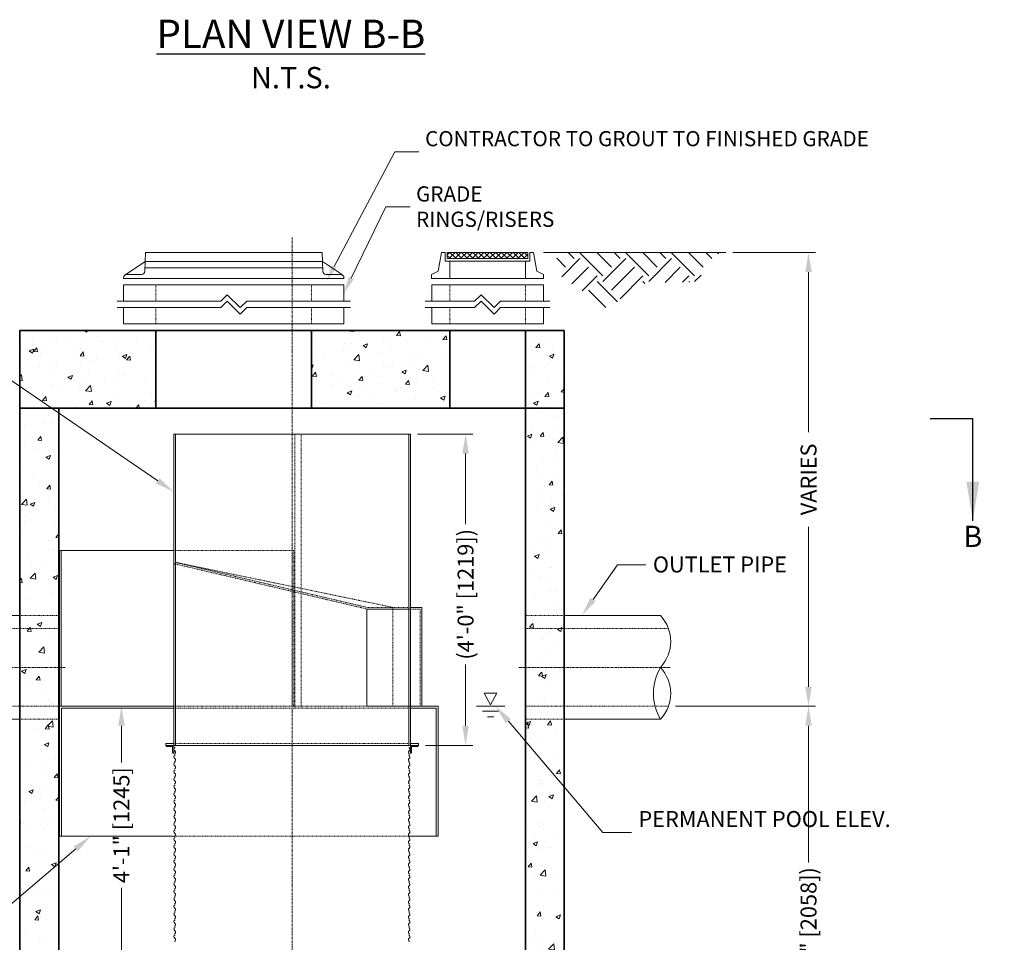
# Model space of a CAD drawing. Units: inches. Extents: x -1582 to 2571, y 238 to 625.
# Drawn here: x 216 to 368, y 322 to 464 of the extents above; entities that cross this region are included whole.
import ezdxf
from ezdxf import colors
from ezdxf.entities.mleader import LeaderData, LeaderLine
from ezdxf.math import Vec2, Vec3

# ---------------------------------------------------------------- set-up
doc = ezdxf.new("R2010")
doc.units = ezdxf.units.IN
doc.header["$LTSCALE"] = 0.5
doc.header["$MEASUREMENT"] = 0
doc.linetypes.add('CENTER2', pattern=[1.125, 0.75, -0.125, 0.125, -0.125])
doc.linetypes.add('HIDDEN2', pattern=[0.1875, 0.125, -0.0625])
doc.layers.add('0 @ 35', color=7, linetype='Continuous')
for name, color, linetype, lineweight in [('CCP-Access-Hidden', 212, 'HIDDEN2', 9), ('CCP-Access-Mfg Parts', 212, 'Continuous', 18), ('CCP-Access-Riser', 212, 'Continuous', 18), ('CCP-By Others', 8, 'Continuous', 15), ('CCP-By Others-Hidden', 8, 'HIDDEN2', 9), ('CCP-Centerline', 3, 'CENTER2', 15), ('CCP-Dimension', 34, 'Continuous', 18), ('CCP-Hatch', 8, 'Continuous', 9), ('CCP-Internal', 12, 'Continuous', 18), ('CCP-Internal-Hidden', 12, 'HIDDEN2', 9), ('CCP-Structure', 140, 'Continuous', 35), ('CCP-Symbol', 34, 'Continuous', 30), ('CCP-Title', 52, 'Continuous', 30)]:
    doc.layers.add(name, color=color, linetype=linetype, lineweight=lineweight)
doc.styles.add('CCP-Text', font='arial.ttf')
doc.dimstyles.new('CCP-Dim Style', dxfattribs={"dimtxt": 0.070312, "dimasz": 0.085938, "dimexe": 0.03125, "dimexo": 0.03125, "dimgap": 0.03125, "dimtad": 0, "dimdec": 4, "dimzin": 3, "dimdsep": 46, "dimlunit": 4, "dimtxsty": 'CCP-Text', "dimcen": -0.0625, "dimclrd": 256, "dimclre": 256, "dimclrt": 52, "dimadec": 0, "dimazin": 1, "dimtfac": 0.75, "dimtdec": 4, "dimtmove": 0, "dimatfit": 3, "dimfxl": 1, "dimtfill": 1, "dimfrac": 1, "dimtolj": 1, "dimtzin": 0, "dimlwd": -1, "dimlwe": -1, "dimarcsym": 0})
doc.dimstyles.new('CCP-Dim Style-Metric', dxfattribs={"dimtxt": 0.070312, "dimasz": 0.085938, "dimexe": 0.03125, "dimexo": 0.03125, "dimgap": 0.03125, "dimtad": 0, "dimzin": 3, "dimdsep": 46, "dimlunit": 4, "dimtxsty": 'CCP-Text', "dimcen": -0.0625, "dimclrd": 256, "dimclre": 256, "dimclrt": 52, "dimadec": 0, "dimazin": 1, "dimtfac": 0.85, "dimtmove": 0, "dimatfit": 3, "dimfxl": 1, "dimtfill": 1, "dimfrac": 1, "dimtolj": 1, "dimtzin": 0, "dimlwd": -1, "dimlwe": -1, "dimarcsym": 0})

# ---------------------------------------------------------------- blocks, each defined once
blk = doc.blocks.new('*D135')
at = {"layer": 'CCP-Dimension'}
for p, q in [((277.86, 400.05), (286.38, 400.05)), ((285.28, 397.04), (285.28, 386.1)), ((285.28, 355.06), (285.28, 364.59)), ((279.1, 352.05), (286.38, 352.05))]:
    blk.add_line(p, q, dxfattribs=at)
for points in [[(284.78, 397.04), (285.78, 397.04), (285.28, 400.05)], [(284.78, 355.06), (285.78, 355.06), (285.28, 352.05)]]:
    blk.add_solid(points, dxfattribs=at)
at = {"layer": 'Defpoints', "color": 0}
for p in [(276.76, 400.05, 0), (278.01, 352.05, 0), (285.28, 352.05)]:
    blk.add_point(p, dxfattribs=at)
at = {"layer": 'CCP-Dimension', "color": 52, "insert": (285.28, 375.35), "char_height": 2.4609, "attachment_point": 5, "rotation": 90, "style": 'CCP-Text', "bg_fill": 3, "box_fill_scale": 1.25, "bg_fill_color": 256, "bg_fill_true_color": 13158600, "bg_fill_transparency": 0}
blk.add_mtext('\\A1;(4\'-0" [1219])', dxfattribs=at)
blk = doc.blocks.new('*D138')
at = {"layer": 'CCP-Dimension'}
for p, q in [((326.54, 428.05), (339.29, 428.05)), ((338.2, 425.05), (338.2, 400.37)), ((338.2, 361.09), (338.2, 385.77)), ((317.68, 358.08), (339.29, 358.08))]:
    blk.add_line(p, q, dxfattribs=at)
for points in [[(337.69, 425.05), (338.7, 425.05), (338.2, 428.05)], [(337.69, 361.09), (338.7, 361.09), (338.2, 358.08)]]:
    blk.add_solid(points, dxfattribs=at)
at = {"layer": 'Defpoints', "color": 0}
for p in [(325.45, 428.05), (316.58, 358.08), (338.2, 358.08)]:
    blk.add_point(p, dxfattribs=at)
at = {"layer": 'CCP-Dimension', "color": 52, "insert": (338.2, 393.07), "char_height": 2.461, "attachment_point": 5, "rotation": 90, "style": 'CCP-Text', "bg_fill": 3, "box_fill_scale": 1.25, "bg_fill_color": 256, "bg_fill_true_color": 13158600, "bg_fill_transparency": 0}
blk.add_mtext('\\A1;VARIES', dxfattribs=at)
blk = doc.blocks.new('*D147')
at = {"layer": 'CCP-Dimension'}
for p, q in [((239.17, 358.08), (231.09, 358.08)), ((232.18, 355.07), (232.18, 349.38)), ((232.18, 312.06), (232.18, 330.1)), ((237.56, 309.05), (231.09, 309.05))]:
    blk.add_line(p, q, dxfattribs=at)
for points in [[(231.68, 355.07), (232.68, 355.07), (232.18, 358.08)], [(231.68, 312.06), (232.68, 312.06), (232.18, 309.05)]]:
    blk.add_solid(points, dxfattribs=at)
at = {"layer": 'Defpoints', "color": 0}
for p in [(240.26, 358.08, 0), (232.18, 309.05), (238.65, 309.05)]:
    blk.add_point(p, dxfattribs=at)
at = {"layer": 'CCP-Dimension', "color": 52, "insert": (232.18, 339.74), "char_height": 2.4609, "attachment_point": 5, "rotation": 90, "style": 'CCP-Text', "bg_fill": 3, "box_fill_scale": 1.25, "bg_fill_color": 256, "bg_fill_true_color": 13158600, "bg_fill_transparency": 0}
blk.add_mtext('\\A1;4\'-1" [1245]', dxfattribs=at)
blk = doc.blocks.new('*D150')
at = {"layer": 'CCP-Dimension'}
for p, q in [((317.68, 358.08), (339.29, 358.08)), ((338.2, 355.07), (338.2, 333.94)), ((338.2, 280.06), (338.2, 312.44)), ((295.61, 277.05), (339.29, 277.05))]:
    blk.add_line(p, q, dxfattribs=at)
for points in [[(337.69, 355.07), (338.7, 355.07), (338.2, 358.08)], [(337.69, 280.06), (338.7, 280.06), (338.2, 277.05)]]:
    blk.add_solid(points, dxfattribs=at)
at = {"layer": 'Defpoints', "color": 0}
for p in [(316.58, 358.08), (294.51, 277.05), (338.2, 277.05)]:
    blk.add_point(p, dxfattribs=at)
at = {"layer": 'CCP-Dimension', "color": 52, "insert": (338.2, 323.19), "char_height": 2.4609, "attachment_point": 5, "rotation": 90, "style": 'CCP-Text', "bg_fill": 3, "box_fill_scale": 1.25, "bg_fill_color": 256, "bg_fill_true_color": 13158600, "bg_fill_transparency": 0}
blk.add_mtext('\\A1;(6\'-9" [2058])', dxfattribs=at)
blk = doc.blocks.new('FC-24x4-side')
at = {"layer": 'CCP-Access-Mfg Parts', "ltscale": 6}
for p, q in [((-13.73, 1.11), (-13.62, 4)), ((-13.62, 4), (13.62, 4)), ((13.73, 1.11), (13.62, 4)), ((-16.79, 0.53), (-13.68, 2.62)), ((16.78, 0.54), (13.68, 2.62)), ((-17, 0), (-17, 0.12)), ((17, 0), (-17, 0)), ((-16.5, 0.62), (-14.23, 0.62)), ((16.5, 0.62), (14.23, 0.62)), ((17, 0), (17, 0.12))]:
    blk.add_line(p, q, dxfattribs=at)
at = {"layer": 'CCP-Access-Mfg Parts'}
for p, q in [((13.71, 1.62), (-13.71, 1.62)), ((13.68, 2.62), (-13.68, 2.62))]:
    blk.add_line(p, q, dxfattribs=at)
at = {"layer": 'CCP-Access-Mfg Parts', "ltscale": 6}
for centre, start, end in [((-16.5, 0.12), 90, 180), ((-14.23, 1.12), 270, 357.8789), ((14.23, 1.12), 182.1211, 270), ((16.5, 0.12), 0, 90)]:
    blk.add_arc(centre, 0.5, start, end, dxfattribs=at)
blk = doc.blocks.new('GR-24break-side')
at = {"layer": 'CCP-Access-Hidden'}
for p, q in [((0, 7), (0, 4.5)), ((24, 7), (24, 4.5)), ((0, 3.5), (0, 1)), ((24, 3.5), (24, 1))]:
    blk.add_line(p, q, dxfattribs=at)
at = {"layer": 'CCP-Access-Riser'}
for p, q in [((-5, 7), (29, 7)), ((-5, 4.5), (-5, 7)), ((29, 7), (29, 4.5)), ((10, 4.5), (11, 5.5)), ((11, 5.5), (13, 3.5)), ((-6, 4.5), (10, 4.5)), ((10, 3.5), (-6, 3.5)), ((-5, 1), (-5, 3.5)), ((10, 3.5), (11, 4.5)), ((11, 4.5), (13, 2.5)), ((13, 3.5), (14, 4.5)), ((13, 2.5), (14, 3.5)), ((14, 4.5), (30, 4.5)), ((30, 3.5), (14, 3.5)), ((29, 3.5), (29, 1)), ((29, 1), (-5, 1))]:
    blk.add_line(p, q, dxfattribs=at)
blk = doc.blocks.new('GR-12break-side')
at = {"layer": 'CCP-Access-Hidden'}
for p, q in [((0, 7), (0, 4.5)), ((11.68, 7), (11.68, 4.5)), ((0, 3.5), (0, 1)), ((11.68, 3.5), (11.68, 1))]:
    blk.add_line(p, q, dxfattribs=at)
at = {"layer": 'CCP-Access-Riser'}
for p, q in [((-2.78, 7), (14.47, 7)), ((-2.78, 4.5), (-2.78, 7)), ((14.47, 7), (14.47, 4.5)), ((3.84, 4.5), (4.84, 5.5)), ((4.84, 5.5), (6.84, 3.5)), ((-3.78, 4.5), (3.84, 4.5)), ((3.84, 3.5), (-3.78, 3.5)), ((-2.78, 1), (-2.78, 3.5)), ((3.84, 3.5), (4.84, 4.5)), ((4.84, 4.5), (6.84, 2.5)), ((6.84, 3.5), (7.84, 4.5)), ((6.84, 2.5), (7.84, 3.5)), ((7.84, 4.5), (15.47, 4.5)), ((15.47, 3.5), (7.84, 3.5)), ((14.47, 3.5), (14.47, 1)), ((14.47, 1), (-2.78, 1))]:
    blk.add_line(p, q, dxfattribs=at)
blk = doc.blocks.new('*U52')
at = {"layer": 'CCP-Symbol'}
blk.add_line((2.8343, 0), (2.6468, 0), dxfattribs=at)
at = {"layer": 'CCP-Symbol', "insert": (2.8343, -0.5304), "char_height": 0.0938, "width": 0.139634, "attachment_point": 5, "style": 'CCP-Text'}
blk.add_mtext('B', dxfattribs=at)
at = {"layer": 'CCP-Symbol'}
blk.add_leader([(2.8343, -0.4493), (2.8343, 0)], dimstyle='CCP-Dim Style', override={"dimscale": 1, "dimasz": 0.1718}, dxfattribs=at)

msp = doc.modelspace()

# ---------------------------------------------------------------- hatches: boundary and pattern name
at = {"layer": 'CCP-Hatch'}
h = msp.add_hatch(dxfattribs=at)
h.set_pattern_fill('ANSI37', color=256, scale=5, style=0)
h.set_pattern_definition([(45, (-844.552, -410.27237), (-0.44194174, 0.44194174), []), (135, (-844.552, -410.27237), (-0.44194174, -0.44194174), [])])
h.paths.add_polyline_path([(294.912, 428.056), (282.429, 428.056), (282.429, 427.118), (294.912, 427.118)])
h = msp.add_hatch(dxfattribs=at)
h.set_pattern_fill('AR-CONC', color=256, style=0)
h.set_pattern_definition([(50, (6.1725, -42.274), (7.1726, -0.62752), [0.75, -8.25]), (355, (6.1725, -42.274), (-1.38751, 7.52192), [0.6, -6.6]), (100.4514, (6.77, -42.326), (5.78509, 6.894395), [0.6374, -7.01142]), (46.1842, (6.1725, -40.274), (10.67241, -1.65519), [1.125, -12.375]), (96.6356, (7.062, -40.412), (9.34663, 9.74118), [0.9561, -10.51713]), (351.1842, (6.172, -40.274), (9.34662, 9.74119), [0.9, -9.9]), (21, (7.1725, -40.774), (5.96907, -4.02619), [0.75, -8.25]), (326, (7.1725, -40.774), (2.43315, 7.2515), [0.6, -6.6]), (71.4514, (7.67, -41.1096), (8.40223, 3.225305), [0.6374, -7.01142]), (37.5, (6.1725, -42.274), (0.121599, 3.328939), [0, -6.52, 0, -6.7, 0, -6.625]), (7.5, (6.1725, -42.274), (2.630695, 3.944117), [0, -3.82, 0, -6.37, 0, -2.525]), (327.5, (3.9425, -42.274), (5.338224, -0.225549), [0, -2.5, 0, -7.8, 0, -10.35]), (317.5, (2.9425, -42.274), (5.83186, 1.00105), [0, -3.25, 0, -5.18, 0, -7.35])])
h.paths.add_polyline_path([(216.512, 414.639), (216.512, 404.053), (227.218, 404.053)])
h.paths.add_polyline_path([(237.512, 416.054), (216.512, 416.054), (216.512, 414.639), (227.218, 404.053), (237.512, 404.053)])
h.paths.add_polyline_path([(282.831, 404.053), (282.831, 416.054), (261.512, 416.054), (261.512, 404.053)])
h.paths.add_polyline_path([(300.512, 416.054), (294.512, 416.054), (294.512, 404.053), (300.512, 404.053)])
h = msp.add_hatch(dxfattribs=at)
h.set_pattern_fill('AR-CONC', color=256, style=0)
h.set_pattern_definition([(50, (-886.141, -762.2537), (7.172602, -0.627521), [0.75, -8.25]), (355, (-886.141, -762.254), (-1.387513, 7.52192), [0.6, -6.6]), (100.4514, (-885.5435, -762.306), (5.785094, 6.894395), [0.637402, -7.01142]), (46.1842, (-886.141, -760.254), (10.67241, -1.65519), [1.125, -12.375]), (96.6356, (-885.252, -760.392), (9.34663, 9.74118), [0.9561, -10.51713]), (351.1842, (-886.141, -760.254), (9.34662, 9.741186), [0.9, -9.9]), (21, (-885.141, -760.7537), (5.96907, -4.026189), [0.75, -8.25]), (326, (-885.141, -760.754), (2.433153, 7.2515), [0.6, -6.6]), (71.4514, (-884.644, -761.089), (8.402226, 3.225305), [0.637402, -7.01142]), (37.5, (-886.1412, -762.2537), (0.1215986, 3.3289385), [0, -6.52, 0, -6.7, 0, -6.625]), (7.5, (-886.1412, -762.2537), (2.630695, 3.944117), [0, -3.82, 0, -6.37, 0, -2.525]), (327.5, (-888.3712, -762.2537), (5.3382244, -0.2255487), [0, -2.5, 0, -7.8, 0, -10.35]), (317.5, (-889.371, -762.2537), (5.831862, 1.00105), [0, -3.25, 0, -5.18, 0, -7.35])])
h.paths.add_polyline_path([(216.512, 301.053), (248.012, 301.053), (248.012, 309.053), (222.512, 309.053), (222.512, 404.053), (216.512, 404.053)])
h.paths.add_polyline_path([(300.512, 301.053), (300.512, 404.053), (294.512, 404.053), (294.512, 309.053), (269.012, 309.053), (269.012, 301.053)])

# ---------------------------------------------------------------- linework, layer by layer
at = {"layer": 'CCP-Access-Mfg Parts'}
msp.add_line((294.512, 424.054), (282.829, 424.054), dxfattribs=at)
for points in [[(282.829, 426.719), (282.127, 426.719), (282.127, 428.054), (281.583, 428.054), (281.074, 425.163), (280.046, 424.659), (280.046, 424.056), (282.829, 424.054)], [(294.512, 426.719), (295.215, 426.719), (295.215, 428.054), (295.759, 428.054), (296.267, 425.161), (297.296, 424.657), (297.296, 424.054), (294.512, 424.054)]]:
    msp.add_lwpolyline(points, close=True, dxfattribs=at)
at = {"layer": 'CCP-Access-Mfg Parts', "elevation": 0}
msp.add_lwpolyline([(294.912, 428.056), (282.429, 428.056), (282.429, 427.118), (294.912, 427.118)], close=True, dxfattribs=at)
at = {"layer": 'CCP-Access-Mfg Parts'}
msp.add_lwpolyline([(282.829, 426.719), (294.512, 426.719)], dxfattribs=at)
at = {"layer": 'CCP-By Others'}
for p, q in [((216.512, 372.081), (201.672, 372.081)), ((300.512, 372.081), (315.353, 372.081)), ((201.672, 356.081), (216.512, 356.081)), ((315.353, 356.081), (300.512, 356.081))]:
    msp.add_line(p, q, dxfattribs=at)
for centre, radius, start, end in [((311.081, 368.083), 5.851, 316.68502, 43.10134), ((322.266, 360.088), 7.991, 150.11512, 210.09911), ((311.11, 360.067), 5.822, 316.78745, 43.42678)]:
    msp.add_arc(centre, radius, start, end, dxfattribs=at)
at = {"layer": 'CCP-By Others-Hidden'}
for p, q in [((216.512, 372.081), (222.512, 372.081)), ((300.512, 372.081), (294.512, 372.081)), ((222.512, 370.081), (200.445, 370.081)), ((294.512, 370.081), (316.58, 370.081)), ((200.442, 358.081), (222.512, 358.081)), ((316.583, 358.081), (294.512, 358.081)), ((216.512, 356.081), (222.512, 356.081)), ((300.512, 356.081), (294.512, 356.081))]:
    msp.add_line(p, q, dxfattribs=at)
at = {"layer": 'CCP-Centerline'}
for p, q in [((223.512, 364.081), (200.093, 364.081)), ((293.512, 364.081), (316.932, 364.081))]:
    msp.add_line(p, q, dxfattribs=at)
at = {"layer": 'CCP-Centerline', "elevation": 0}
msp.add_lwpolyline([(258.512, 262.75), (258.512, 430.349)], dxfattribs=at)
at = {"layer": 'CCP-Internal'}
for p, q in [((222.625, 382.081, 0), (240.262, 382.081, 0)), ((222.925, 338.052, 0), (222.925, 357.781, 0))]:
    msp.add_line(p, q, dxfattribs=at)
at = {"layer": 'CCP-Internal', "elevation": 0}
for points in [[(222.625, 358.081), (222.625, 382.081)], [(222.875, 358.081), (222.875, 382.081)], [(270.069, 373.081), (270.069, 358.081)], [(222.625, 338.052), (222.625, 358.081)], [(281.062, 338.052), (276.526, 338.052)]]:
    msp.add_lwpolyline(points, dxfattribs=at)
at = {"layer": 'CCP-Internal'}
for points in [[(240.075, 351.865), (239.175, 351.865), (239.075, 351.965), (239.075, 352.053), (240.262, 352.053)], [(240.262, 352.053), (240.262, 350.865), (240.175, 350.865), (240.075, 350.965), (240.075, 351.865)]]:
    msp.add_lwpolyline(points, dxfattribs=at)
for centre, radius, start, end in [((276.781, 350.946, 0), 0.318, 129.43919, 240.15594), ((276.781, 349.791, 0), 0.318, 129.43919, 240.15594), ((276.38, 350.281, 0), 0.316, 309.14606, 60.92904), ((276.781, 348.636, 0), 0.318, 129.43919, 240.15594), ((276.38, 349.126, 0), 0.316, 309.14606, 60.92904), ((276.38, 347.971, 0), 0.316, 309.14606, 60.92904), ((276.781, 347.481, 0), 0.318, 129.43919, 240.15594), ((276.781, 346.326, 0), 0.318, 129.43919, 240.15594), ((276.38, 346.816, 0), 0.316, 309.14606, 60.92904), ((276.781, 345.171, 0), 0.318, 129.43919, 240.15594), ((276.38, 345.661, 0), 0.316, 309.14606, 60.92904), ((276.781, 344.016, 0), 0.318, 129.43919, 240.15594), ((276.38, 344.506, 0), 0.316, 309.14606, 60.92904), ((276.38, 343.351, 0), 0.316, 309.14606, 60.92904), ((276.781, 342.861, 0), 0.318, 129.43919, 240.15594), ((276.781, 341.706, 0), 0.318, 129.43919, 240.15594), ((276.38, 342.196, 0), 0.316, 309.14606, 60.92904), ((276.781, 340.551, 0), 0.318, 129.43919, 240.15594), ((276.38, 341.041, 0), 0.316, 309.14606, 60.92904), ((240.605, 338.731, 0), 0.316, 119.07096, 230.85394), ((276.781, 339.396, 0), 0.318, 129.43919, 240.15594), ((276.38, 339.886, 0), 0.316, 309.14606, 60.92904), ((276.38, 338.731, 0), 0.316, 309.14606, 60.92904), ((240.605, 337.576, 0), 0.316, 119.07096, 230.85394), ((240.204, 338.241, 0), 0.318, 299.84406, 50.56081), ((240.204, 337.086, 0), 0.318, 299.84406, 50.56081), ((276.781, 338.241, 0), 0.318, 129.43919, 240.15594), ((276.781, 337.086, 0), 0.318, 129.43919, 240.15594), ((276.38, 337.576, 0), 0.316, 309.14606, 60.92904), ((240.605, 336.421, 0), 0.316, 119.07096, 230.85394), ((240.204, 335.931, 0), 0.318, 299.84406, 50.56081), ((276.781, 335.931, 0), 0.318, 129.43919, 240.15594), ((276.38, 336.421, 0), 0.316, 309.14606, 60.92904), ((240.605, 335.266, 0), 0.316, 119.07096, 230.85394), ((240.605, 334.111, 0), 0.316, 119.07096, 230.85394), ((240.204, 334.776, 0), 0.318, 299.84406, 50.56081), ((276.781, 334.776, 0), 0.318, 129.43919, 240.15594), ((276.38, 335.266, 0), 0.316, 309.14606, 60.92904), ((276.38, 334.111, 0), 0.316, 309.14606, 60.92904), ((240.605, 332.956, 0), 0.316, 119.07096, 230.85394), ((240.204, 333.621, 0), 0.318, 299.84406, 50.56081), ((276.781, 333.621, 0), 0.318, 129.43919, 240.15594), ((276.38, 332.956, 0), 0.316, 309.14606, 60.92904), ((240.605, 331.801, 0), 0.316, 119.07096, 230.85394), ((240.204, 332.466, 0), 0.318, 299.84406, 50.56081), ((240.204, 331.311, 0), 0.318, 299.84406, 50.56081), ((276.781, 332.466, 0), 0.318, 129.43919, 240.15594), ((276.781, 331.311, 0), 0.318, 129.43919, 240.15594), ((276.38, 331.801, 0), 0.316, 309.14606, 60.92904), ((240.605, 330.646, 0), 0.316, 119.07096, 230.85394), ((240.605, 329.491, 0), 0.316, 119.07096, 230.85394), ((240.204, 330.156, 0), 0.318, 299.84406, 50.56081), ((276.781, 330.156, 0), 0.318, 129.43919, 240.15594), ((276.38, 330.646, 0), 0.316, 309.14606, 60.92904), ((276.38, 329.491, 0), 0.316, 309.14606, 60.92904), ((240.605, 328.336, 0), 0.316, 119.07096, 230.85394), ((240.204, 329.001, 0), 0.318, 299.84406, 50.56081), ((276.781, 329.001, 0), 0.318, 129.43919, 240.15594), ((276.38, 328.336, 0), 0.316, 309.14606, 60.92904), ((240.605, 327.181, 0), 0.316, 119.07096, 230.85394), ((240.204, 327.846, 0), 0.318, 299.84406, 50.56081), ((240.204, 326.691, 0), 0.318, 299.84406, 50.56081), ((276.781, 327.846, 0), 0.318, 129.43919, 240.15594), ((276.781, 326.691, 0), 0.318, 129.43919, 240.15594), ((276.38, 327.181, 0), 0.316, 309.14606, 60.92904), ((240.605, 326.026, 0), 0.316, 119.07096, 230.85394), ((240.605, 324.871, 0), 0.316, 119.07096, 230.85394), ((240.204, 325.536, 0), 0.318, 299.84406, 50.56081), ((276.781, 325.536, 0), 0.318, 129.43919, 240.15594), ((276.38, 326.026, 0), 0.316, 309.14606, 60.92904), ((276.38, 324.871, 0), 0.316, 309.14606, 60.92904), ((240.605, 323.716, 0), 0.316, 119.07096, 230.85394), ((240.204, 324.381, 0), 0.318, 299.84406, 50.56081), ((276.781, 324.381, 0), 0.318, 129.43919, 240.15594), ((276.38, 323.716, 0), 0.316, 309.14606, 60.92904), ((240.605, 322.561, 0), 0.316, 119.07096, 230.85394), ((240.204, 323.226, 0), 0.318, 299.84406, 50.56081), ((240.204, 322.071, 0), 0.318, 299.84406, 50.56081), ((276.781, 323.226, 0), 0.318, 129.43919, 240.15594), ((276.781, 322.071, 0), 0.318, 129.43919, 240.15594), ((276.38, 322.561, 0), 0.316, 309.14606, 60.92904)]:
    msp.add_arc(centre, radius, start, end, dxfattribs=at)
at = {"layer": 'CCP-Internal-Hidden'}
for p, q in [((240.262, 382.081, 0), (258.762, 382.081, 0)), ((258.512, 382.081, 0), (258.512, 358.081, 0)), ((258.762, 382.081, 0), (258.762, 358.081, 0))]:
    msp.add_line(p, q, dxfattribs=at)
for points in [[(259.936, 400.047), (258.936, 400.047), (258.936, 357.803)], [(259.936, 357.803), (259.936, 400.047)]]:
    msp.add_lwpolyline(points, dxfattribs=at)
at = {"layer": 'CCP-Internal-Hidden', "elevation": 0}
for points in [[(270.069, 373.081), (240.262, 380.081)], [(274.075, 373.331), (240.512, 380.279)], [(274.075, 358.081), (274.075, 373.331)]]:
    msp.add_lwpolyline(points, dxfattribs=at)
at = {"layer": 'CCP-Structure'}
for p, q in [((216.512, 404.053), (216.512, 416.054)), ((300.512, 416.054), (216.512, 416.054)), ((237.512, 416.054), (237.512, 404.053)), ((261.512, 416.054), (261.512, 404.053)), ((282.831, 416.054), (282.831, 404.053)), ((294.512, 416.054), (294.512, 404.053)), ((300.512, 416.054), (300.512, 404.053)), ((216.512, 404.053), (300.512, 404.053)), ((216.512, 404.053), (300.512, 404.053)), ((216.512, 404.053), (300.512, 404.053)), ((222.512, 404.053), (222.512, 309.053)), ((294.512, 309.053), (294.512, 404.053))]:
    msp.add_line(p, q, dxfattribs=at)
for points in [[(300.512, 416.054), (300.512, 265.053), (216.512, 265.053), (216.512, 416.054), (300.512, 416.054)], [(216.512, 404.053), (216.512, 416.054), (300.512, 416.054)], [(300.512, 416.054), (300.512, 404.053)]]:
    msp.add_lwpolyline(points, dxfattribs=at)

# ---------------------------------------------------------------- block references
for name, p in [('FC-24x4-side', (249.512, 424.054)), ('GR-24break-side', (237.512, 416.054)), ('GR-12break-side', (282.829, 416.054))]:
    msp.add_blockref(name, p)

# ---------------------------------------------------------------- texts
at = {"layer": 'CCP-Title', "insert": (258.327, 458.673), "char_height": 2.46094, "width": 2744.721, "attachment_point": 5, "style": 'CCP-Text'}
msp.add_mtext('{\\fArial|b1|i0|c0|p34;\\H1.7778x;\\LPLAN VIEW B-B\\P\\fArial|b0|i0|c0|p34;\\H0.75x;\\lN.T.S.}', dxfattribs=at)

# ---------------------------------------------------------------- leaders
at = {"layer": 'CCP-Dimension'}
ml = msp.add_multileader_mtext('Standard', dxfattribs=at)
ml.set_content('GRADE RINGS/RISERS', color=52, style='CCP-Text')
ml.set_leader_properties(color=256, linetype='ByLayer', lineweight=-1)
ml.build(insert=Vec2(0, 0))
ml.multileader.update_dxf_attribs({"text_left_attachment_type": 2, "text_right_attachment_type": 2, "dogleg_length": 0.125, "arrow_head_size": 2.578, "scale": 30})
ctx = ml.context
ctx.base_point, ctx.scale, ctx.char_height, ctx.arrow_head_size, ctx.landing_gap_size, ctx.plane_origin = Vec3(276.707, 435.077), 30, 2.34375, 2.578, 0.938, Vec3(221.118, 353.122)
ctx.left_attachment, ctx.right_attachment = 2, 2
notes = []
notes.append((ctx, [(0, (1, 1, 0), (272.957, 435.077), (1, 0), 3.75, [(0, [(266.512, 421.804)], 0, [])])]))
ctx.mtext.insert, ctx.mtext.width, ctx.mtext.flow_direction = Vec3(277.645, 438.262), 0.48951, 5
ml = msp.add_multileader_mtext('Standard', dxfattribs=at)
ml.set_content('FIBERGLASS SEPARATION CYLINDER AND INLET', color=52, style='CCP-Text')
ml.set_leader_properties(color=256, linetype='ByLayer', lineweight=-1)
ml.build(insert=Vec2(0, 0))
ml.multileader.update_dxf_attribs({"text_left_attachment_type": 2, "text_right_attachment_type": 2, "dogleg_length": 0.125, "arrow_head_size": 3.008, "scale": 35})
ctx = ml.context
ctx.base_point, ctx.scale, ctx.char_height, ctx.arrow_head_size, ctx.landing_gap_size, ctx.plane_origin = Vec3(163.594, 411.527), 35, 2.46094, 3.008, 1.094, Vec3(202.386, 296.797)
ctx.left_attachment, ctx.right_attachment, ctx.text_align_type = 2, 2, 2
notes.append((ctx, [(1, (1, 1, 0), (210.458, 411.527), (-1, 0), 4.375, [(0, [(240.262, 391.154)], 0, [])])]))
ctx.mtext.insert, ctx.mtext.width, ctx.mtext.alignment, ctx.mtext.flow_direction = Vec3(204.99, 416.903), 40.93571, 3, 5
ml = msp.add_multileader_mtext('Standard', dxfattribs=at)
ml.set_content('OUTLET PIPE', color=52, style='CCP-Text')
ml.set_leader_properties(color=256, linetype='ByLayer', lineweight=-1)
ml.build(insert=Vec2(0, 0))
ml.multileader.update_dxf_attribs({"text_left_attachment_type": 2, "text_right_attachment_type": 2, "dogleg_length": 0.125, "arrow_head_size": 3.008, "scale": 35})
ctx = ml.context
ctx.base_point, ctx.scale, ctx.char_height, ctx.arrow_head_size, ctx.landing_gap_size, ctx.plane_origin = Vec3(313.087, 379.91), 35, 2.46094, 3.008, 1.094, Vec3(385.51, 358.679)
ctx.left_attachment, ctx.right_attachment = 2, 2
notes.append((ctx, [(0, (1, 1, 0), (308.712, 379.91), (1, 0), 4.375, [(0, [(303.216, 372.081)], 0, [])])]))
ctx.mtext.insert, ctx.mtext.width, ctx.mtext.flow_direction = Vec3(314.181, 381.183), 22.51438, 5
ml = msp.add_multileader_mtext('Standard', dxfattribs=at)
ml.set_content('PERMANENT POOL ELEV.', color=52, style='CCP-Text')
ml.set_leader_properties(color=256, linetype='ByLayer', lineweight=-1)
ml.build(insert=Vec2(0, 0))
ml.multileader.update_dxf_attribs({"text_left_attachment_type": 2, "text_right_attachment_type": 2, "dogleg_length": 0.125, "arrow_head_size": 3.008, "scale": 35})
ctx = ml.context
ctx.base_point, ctx.scale, ctx.char_height, ctx.arrow_head_size, ctx.landing_gap_size, ctx.plane_origin = Vec3(310.858, 338.602, 0), 35, 2.46094, 3.008, 1.094, Vec3(183.158, 318.152, 0)
ctx.left_attachment, ctx.right_attachment = 2, 2
notes.append((ctx, [(1, (1, 1, 0), (306.483, 338.602, 0), (1, 0), 4.375, [(0, [(289.938, 358.081, 0)], 0, [])])]))
ctx.mtext.insert, ctx.mtext.width, ctx.mtext.flow_direction = Vec3(311.952, 341.926, 0), 28.36565, 5
ml = msp.add_multileader_mtext('Standard', dxfattribs=at)
ml.set_content('OIL BAFFLE SKIRT', color=52, style='CCP-Text')
ml.set_leader_properties(color=256, linetype='ByLayer', lineweight=-1)
ml.build(insert=Vec2(0, 0))
ml.multileader.update_dxf_attribs({"text_left_attachment_type": 2, "text_right_attachment_type": 2, "dogleg_length": 0.125, "arrow_head_size": 3.008, "scale": 35})
ctx = ml.context
ctx.base_point, ctx.scale, ctx.char_height, ctx.arrow_head_size, ctx.landing_gap_size, ctx.plane_origin = Vec3(182.513, 321.69, 0), 35, 2.46094, 3.008, 1.094, Vec3(205.883, 300.356, 0)
ctx.left_attachment, ctx.right_attachment, ctx.text_align_type = 2, 2, 2
notes.append((ctx, [(0, (1, 1, 0), (208.212, 321.69, 0), (-1, 0), 4.375, [(0, [(227.433, 338.052, 0)], 0, [])])]))
ctx.mtext.insert, ctx.mtext.width, ctx.mtext.alignment, ctx.mtext.flow_direction = Vec3(202.744, 325.035, 0), 26.34934, 3, 5
for ctx, leaders in notes:
    for number, flags, end, landing, length, lines in leaders:
        leader = LeaderData()
        leader.index, (leader.has_last_leader_line, leader.has_dogleg_vector, leader.attachment_direction) = number, flags
        leader.last_leader_point, leader.dogleg_vector, leader.dogleg_length = Vec3(end), Vec3(landing), length
        for number, points, colour, breaks in lines:
            line = LeaderLine()
            line.index, line.vertices, line.color, line.breaks = number, Vec3.list(points), colors.encode_raw_color(colour), breaks
            leader.lines.append(line)
        ctx.leaders.append(leader)

# ---------------------------------------------------------------- next in the draw order: dimensions: what is measured, and where the dimension line sits
dim = msp.add_linear_dim(base=(338.196, 358.081), p1=(325.446, 428.054), p2=(316.583, 358.081), angle=90, text='VARIES', dimstyle='CCP-Dim Style-Metric', override={"dimscale": 0, "dimtix": 0, "dimtofl": 0, "dimtmove": 0, "dimatfit": 3}, dxfattribs=at)
dim.commit()
dim.dimension.update_dxf_attribs({"geometry": '*D138', "text_midpoint": (338.196, 393.067)})
dim = msp.add_linear_dim(base=(285.281, 352.053, 0), p1=(276.762, 400.047), p2=(278.009, 352.053), angle=90, text='(<>)', dimstyle='CCP-Dim Style-Metric', override={"dimscale": 0, "dimtix": 0, "dimtofl": 0, "dimtmove": 0, "dimatfit": 3}, dxfattribs=at)
dim.commit()
dim.dimension.update_dxf_attribs({"geometry": '*D135', "text_midpoint": (285.281, 375.345, 0), "dimtype": 160})
dim = msp.add_linear_dim(base=(232.182, 309.053), p1=(240.262, 358.081, 0), p2=(238.653, 309.053), angle=90, dimstyle='CCP-Dim Style-Metric', override={"dimscale": 0, "dimtix": 0, "dimtofl": 0, "dimtmove": 0, "dimatfit": 3}, dxfattribs=at)
dim.commit()
dim.dimension.update_dxf_attribs({"geometry": '*D147', "text_midpoint": (232.182, 339.739), "dimtype": 160})

# ---------------------------------------------------------------- next in the draw order: hatches: boundary and pattern name
at = {"layer": 'CCP-Hatch'}
h = msp.add_hatch(dxfattribs=at)
h.set_pattern_fill('EARTH', color=256, scale=20, angle=45, style=0)
h.set_pattern_definition([(45, (266.688, 470.429), (4e-16, 7.07107), [5, -5]), (45, (265.362, 471.755), (4e-16, 7.07107), [5, -5]), (45, (264.0364, 473.0806), (4e-16, 7.07107), [5, -5]), (135, (264.0364, 473.9645), (-7.07107, 9e-16), [5, -5]), (135, (265.362, 475.2903), (-7.07107, 9e-16), [5, -5]), (135, (266.688, 476.616), (-7.07107, 9e-16), [5, -5])])
h.paths.add_polyline_path([(299.342, 428.054), (299.342, 424.837), (307.283, 419.345), (311.05, 422.294), (313.188, 423.413), (320.722, 423.515), (324.479, 428.054)])

# ---------------------------------------------------------------- next in the draw order: linework, layer by layer
msp.add_line((325.446, 428.054), (297.288, 428.054), dxfattribs=at)
at = {"layer": 'CCP-Internal'}
for p, q in [((240.262, 400.047, 0), (276.762, 400.047, 0)), ((276.76, 373.081, 0), (270.069, 373.081, 0)), ((289.141, 360.119, 0), (288.172, 360.119, 0)), ((288.172, 360.119, 0), (289.141, 358.28, 0)), ((289.141, 360.119, 0), (290.109, 360.119, 0)), ((290.109, 360.119, 0), (289.141, 358.28, 0)), ((222.625, 358.081, 0), (240.262, 358.081, 0)), ((222.925, 357.781, 0), (240.262, 357.781, 0)), ((270.069, 358.081, 0), (281.062, 358.081, 0)), ((276.759, 357.781, 0), (280.762, 357.781, 0)), ((280.762, 357.781, 0), (280.762, 338.052, 0)), ((281.062, 358.081, 0), (281.062, 338.052, 0)), ((286.954, 358.081, 0), (291.327, 358.081, 0)), ((287.915, 357.335, 0), (290.368, 357.335, 0)), ((288.661, 356.443, 0), (289.621, 356.443, 0))]:
    msp.add_line(p, q, dxfattribs=at)
at = {"layer": 'CCP-Internal', "linetype": 'Continuous', "elevation": 0}
for points in [[(240.262, 352.053), (240.262, 400.047)], [(240.512, 352.053), (240.512, 400.047)], [(276.512, 400.047), (276.509, 352.053)], [(276.762, 400.047), (276.759, 352.053)]]:
    msp.add_lwpolyline(points, dxfattribs=at)
at = {"layer": 'CCP-Internal', "elevation": 0}
for points in [[(278.53, 358.081), (278.53, 373.331), (276.76, 373.331)], [(240.46, 338.052), (222.625, 338.052), (222.625, 358.081)], [(239.009, 352.053), (278.009, 352.053), (278.009, 352.353), (276.759, 352.353)], [(240.262, 352.353), (239.009, 352.353), (239.009, 352.053)]]:
    msp.add_lwpolyline(points, dxfattribs=at)
at = {"layer": 'CCP-Internal'}
for points in [[(276.95, 351.865), (277.85, 351.865), (277.95, 351.965), (277.95, 352.053), (276.762, 352.053)], [(276.762, 352.053), (276.762, 350.865), (276.85, 350.865), (276.95, 350.965), (276.95, 351.865)]]:
    msp.add_lwpolyline(points, dxfattribs=at)
for centre, radius, start, end in [((240.605, 351.436, 0), 0.316, 119.07096, 230.85394), ((240.204, 350.946, 0), 0.318, 299.84406, 50.56081), ((276.38, 351.436, 0), 0.316, 309.14606, 60.92904), ((240.605, 350.281, 0), 0.316, 119.07096, 230.85394), ((240.204, 349.791, 0), 0.318, 299.84406, 50.56081), ((240.605, 349.126, 0), 0.316, 119.07096, 230.85394), ((240.605, 347.971, 0), 0.316, 119.07096, 230.85394), ((240.204, 348.636, 0), 0.318, 299.84406, 50.56081), ((240.605, 346.816, 0), 0.316, 119.07096, 230.85394), ((240.204, 347.481, 0), 0.318, 299.84406, 50.56081), ((240.204, 346.326, 0), 0.318, 299.84406, 50.56081), ((240.605, 345.661, 0), 0.316, 119.07096, 230.85394), ((240.204, 345.171, 0), 0.318, 299.84406, 50.56081), ((240.605, 344.506, 0), 0.316, 119.07096, 230.85394), ((240.605, 343.351, 0), 0.316, 119.07096, 230.85394), ((240.204, 344.016, 0), 0.318, 299.84406, 50.56081), ((240.605, 342.196, 0), 0.316, 119.07096, 230.85394), ((240.204, 342.861, 0), 0.318, 299.84406, 50.56081), ((240.204, 341.706, 0), 0.318, 299.84406, 50.56081), ((240.605, 341.041, 0), 0.316, 119.07096, 230.85394), ((240.204, 340.551, 0), 0.318, 299.84406, 50.56081), ((240.605, 339.886, 0), 0.316, 119.07096, 230.85394), ((240.204, 339.396, 0), 0.318, 299.84406, 50.56081)]:
    msp.add_arc(centre, radius, start, end, dxfattribs=at)
at = {"layer": 'CCP-Internal-Hidden'}
for p, q in [((240.262, 358.081, 0), (270.069, 358.081, 0)), ((240.262, 357.781, 0), (276.759, 357.781, 0))]:
    msp.add_line(p, q, dxfattribs=at)
at = {"layer": 'CCP-Internal-Hidden', "elevation": 0}
for points in [[(276.76, 373.331), (270.098, 373.331), (240.512, 380.279)], [(278.28, 358.081), (278.28, 373.081), (276.76, 373.081)], [(276.759, 352.353), (240.262, 352.353)], [(276.526, 338.052), (240.46, 338.052)]]:
    msp.add_lwpolyline(points, dxfattribs=at)

# ---------------------------------------------------------------- next in the draw order: block references
at = {"layer": '0 @ 35', "xscale": 35, "yscale": 35, "zscale": 35}
msp.add_blockref('*U52', (264.341, 402.421, 0), dxfattribs=at)

# ---------------------------------------------------------------- next in the draw order: dimensions: what is measured, and where the dimension line sits
at = {"layer": 'CCP-Dimension'}
dim = msp.add_linear_dim(base=(338.196, 277.053), p1=(316.583, 358.081), p2=(294.512, 277.053), angle=90, text='(<>)', dimstyle='CCP-Dim Style-Metric', override={"dimscale": 0, "dimtix": 0, "dimtofl": 0, "dimtmove": 0, "dimatfit": 3}, dxfattribs=at)
dim.commit()
dim.dimension.update_dxf_attribs({"geometry": '*D150', "text_midpoint": (338.196, 323.19), "dimtype": 160})

# ---------------------------------------------------------------- next in the draw order: leaders
ml = msp.add_multileader_mtext('Standard', dxfattribs=at)
ml.set_content('CONTRACTOR TO GROUT TO FINISHED GRADE', color=52, style='CCP-Text')
ml.set_leader_properties(color=256, linetype='ByLayer', lineweight=-1)
ml.build(insert=Vec2(0, 0))
ml.multileader.update_dxf_attribs({"text_left_attachment_type": 2, "text_right_attachment_type": 2, "dogleg_length": 0.125, "arrow_head_size": 2.578, "scale": 30})
ctx = ml.context
ctx.base_point, ctx.scale, ctx.char_height, ctx.arrow_head_size, ctx.landing_gap_size, ctx.plane_origin = Vec3(278.091, 443.6), 30, 2.34375, 2.578, 0.938, Vec3(220.743, 359.242)
ctx.left_attachment, ctx.right_attachment = 2, 2
notes = []
notes.append((ctx, [(1, (1, 1, 0), (274.341, 443.6), (1, 0), 3.75, [(0, [(263.791, 423.629)], 0, [])])]))
ctx.mtext.insert, ctx.mtext.width, ctx.mtext.flow_direction = Vec3(279.029, 446.786), 60.86117, 5
for ctx, leaders in notes:
    for number, flags, end, landing, length, lines in leaders:
        leader = LeaderData()
        leader.index, (leader.has_last_leader_line, leader.has_dogleg_vector, leader.attachment_direction) = number, flags
        leader.last_leader_point, leader.dogleg_vector, leader.dogleg_length = Vec3(end), Vec3(landing), length
        for number, points, colour, breaks in lines:
            line = LeaderLine()
            line.index, line.vertices, line.color, line.breaks = number, Vec3.list(points), colors.encode_raw_color(colour), breaks
            leader.lines.append(line)
        ctx.leaders.append(leader)

doc.saveas('drawing.dxf')
